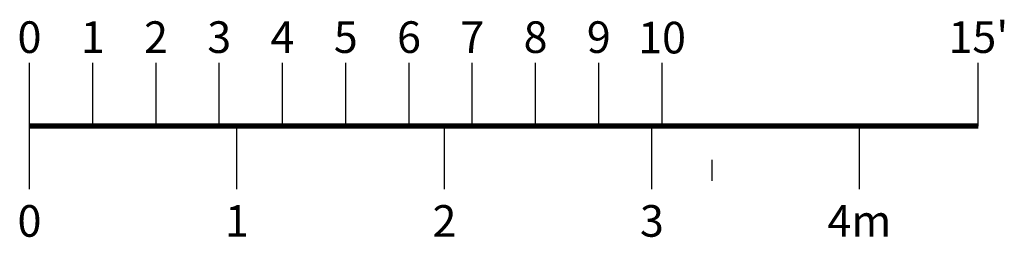
# Model space of a CAD drawing. Extents: x 0 to 1447, y -199 to 370.
# Drawn here: x 663 to 850, y 313 to 354 of the extents above; entities that cross this region are included whole.
import ezdxf
from ezdxf.enums import TextEntityAlignment as Align

# ---------------------------------------------------------------- set-up
doc = ezdxf.new("R2010")
doc.units = 0
doc.header["$MEASUREMENT"] = 0
doc.layers.add('0-SCALEKEY', color=7, linetype='Continuous')
doc.layers.add('DAY_CARE_SD', color=3, linetype='Continuous')
doc.styles.get("Standard").update_dxf_attribs({"font": 'Helvetica LT 57 Condensed_0.ttf'})

# ---------------------------------------------------------------- blocks, each defined once
blk = doc.blocks.new('Scalekey')
at = {"layer": '0-SCALEKEY'}
for points in [[(0, 0), (0, 12)], [(12, 0), (12, 12)], [(24, 0), (24, 12)], [(36, 0), (36, 12)], [(48, 0), (48, 12)], [(60, 0), (60, 12)], [(72, 0), (72, 12)], [(84, 0), (84, 12)], [(96, 0), (96, 12)], [(108, 0), (108, 12)], [(120, 0), (120, 12)], [(180, 0), (180, 12)], [(0, -12), (0, 0)], [(39.36, -12), (39.36, 0)], [(78.72, -12), (78.72, 0)], [(118.08, -12), (118.08, 0)], [(157.44, -12), (157.44, 0)]]:
    blk.add_lwpolyline(points, dxfattribs=at)
at = {"layer": '0-SCALEKEY', "const_width": 1}
blk.add_lwpolyline([(0, 0), (180, 0)], dxfattribs=at)
at = {"layer": '0-SCALEKEY'}
for s, p in [('0', (0, 12)), ('1', (12, 12)), ('2', (24, 12)), ('3', (36, 12)), ('4', (48, 12)), ('5', (60, 12)), ('6', (72, 12)), ('7', (84, 12)), ('8', (96, 12)), ('9', (108, 12)), ("15'", (180, 12))]:
    blk.add_text(s, height=6, dxfattribs=at).set_placement(p, align=Align.BOTTOM_CENTER)
for s, p in [('0', (0, -15)), ('2', (78.72, -15)), ('3', (118.08, -15)), ('1', (39.36, -15)), ('4m', (157.44, -15))]:
    blk.add_text(s, height=6, dxfattribs=at).set_placement(p, align=Align.TOP_CENTER)
at = {"layer": '0-SCALEKEY', "insert": (120, 19.78), "char_height": 6, "width": 8.0672, "attachment_point": 2}
blk.add_mtext('10', dxfattribs=at)

msp = doc.modelspace()

# ---------------------------------------------------------------- linework, layer by layer
at = {"layer": 'DAY_CARE_SD', "color": 4, "linetype": 'Continuous', "elevation": -1.35, "flags": 128}
msp.add_lwpolyline([(794.66, 323.38), (794.69, 327.38)], dxfattribs=at)

# ---------------------------------------------------------------- block references
msp.add_blockref('Scalekey', (665.15, 333.77))

doc.saveas('drawing.dxf')
